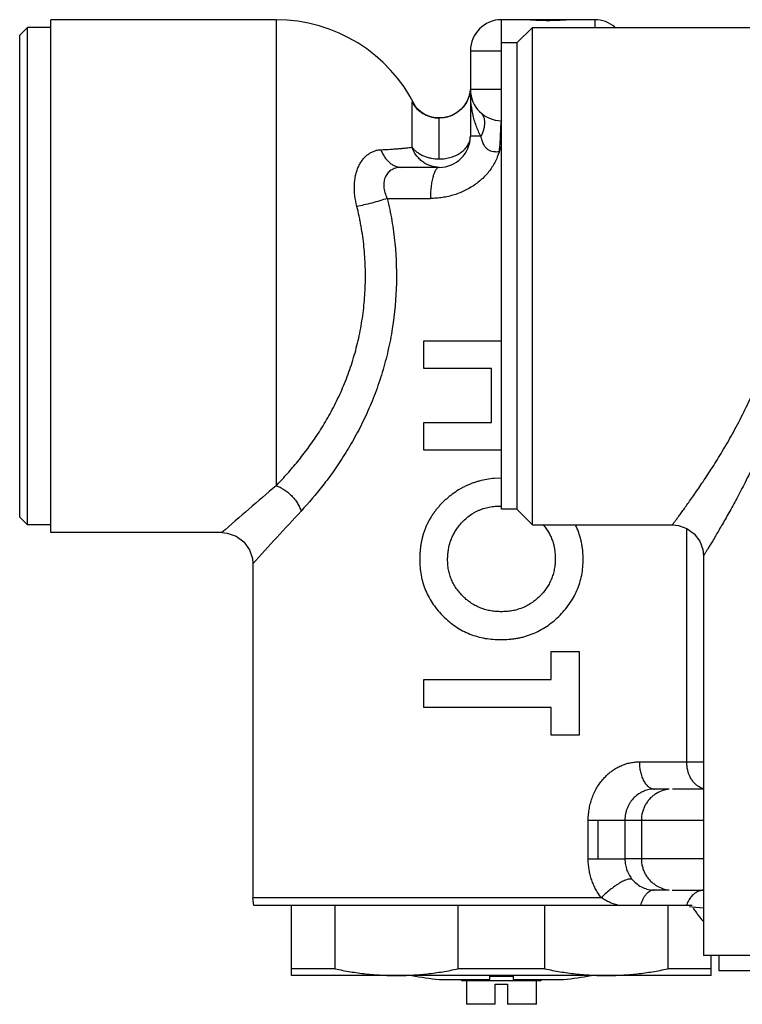
# Model space of a CAD drawing. Units: inches. Extents: x 8.33 to 13.76, y 5.82 to 10.61.
# Drawn here: x 8.33 to 10.16, y 8.11 to 10.61 of the extents above; entities that cross this region are included whole.
import ezdxf

# ---------------------------------------------------------------- set-up
doc = ezdxf.new("R2010")
doc.units = ezdxf.units.IN
doc.header["$LTSCALE"] = 1.21
doc.header["$MEASUREMENT"] = 0
doc.layers.get('0').update_dxf_attribs({"linetype": 'CONTINUOUS'})

msp = doc.modelspace()

# ---------------------------------------------------------------- linework, layer by layer
at = {"color": 7, "linetype": 'CONTINUOUS'}
for p, q in [((8.4095, 9.3073), (8.4095, 10.6065)), ((8.9804, 10.6065), (8.4095, 10.6065)), ((9.5984, 10.6065), (9.5513, 10.6065)), ((9.7372, 10.6065), (9.6015, 10.6065)), ((9.7875, 10.6065), (9.7403, 10.6065)), ((8.3308, 10.5671), (8.3505, 10.5868)), ((8.3505, 9.327), (8.3505, 10.5868)), ((8.4095, 10.5868), (8.3505, 10.5868)), ((9.5906, 10.5475), (9.63, 10.5868)), ((9.63, 9.327), (9.63, 10.5868)), ((9.63, 10.5868), (12.4646, 10.5868)), ((8.3308, 9.3467), (8.3308, 10.5671)), ((9.4725, 10.5278), (9.4725, 10.3112)), ((9.5513, 9.3664), (9.5513, 10.5475)), ((9.5906, 10.5475), (9.5513, 10.5475)), ((9.5906, 10.5475), (9.5906, 9.3664)), ((9.4722, 10.4277), (9.4695, 10.4137)), ((9.3961, 10.3576), (9.3852, 10.358)), ((9.3938, 10.2325), (9.299, 10.2325)), ((9.3544, 9.7227), (9.3544, 9.7934)), ((9.3544, 9.7934), (9.5513, 9.7934)), ((9.526, 9.7227), (9.3544, 9.7227)), ((9.526, 9.5864), (9.526, 9.7227)), ((9.3544, 9.5158), (9.3544, 9.5864)), ((9.3544, 9.5864), (9.526, 9.5864)), ((9.5513, 9.5158), (9.3544, 9.5158)), ((9.5514, 9.4451), (9.5331, 9.4444)), ((9.5906, 9.3664), (9.5513, 9.3664)), ((9.5906, 9.3664), (9.63, 9.327)), ((8.3308, 9.3467), (8.3505, 9.327)), ((8.4095, 9.327), (8.3505, 9.327)), ((8.8426, 9.3073), (8.4095, 9.3073)), ((9.63, 9.327), (9.9844, 9.327)), ((8.9213, 9.2286), (8.9213, 8.3821)), ((10.0631, 9.2482), (10.0631, 8.2364)), ((9.6774, 8.9353), (9.6774, 9.006)), ((9.6774, 9.006), (9.7481, 9.006)), ((9.7481, 9.006), (9.7481, 8.794)), ((9.3544, 8.8646), (9.3544, 8.9353)), ((9.3544, 8.9353), (9.6774, 8.9353)), ((9.6774, 8.8646), (9.3544, 8.8646)), ((9.6774, 8.794), (9.6774, 8.8646)), ((9.7481, 8.794), (9.6774, 8.794)), ((9.9766, 8.6577), (9.939, 8.6577)), ((10.0631, 8.6577), (9.9845, 8.6577)), ((8.9238, 8.3624), (8.9213, 8.3821)), ((9.9766, 8.4018), (9.9384, 8.4018)), ((9.9838, 8.4018), (10.0631, 8.4018)), ((10.0348, 8.3624), (8.9239, 8.3624)), ((9.0198, 8.1853), (9.0198, 8.3624)), ((9.13, 8.2023), (9.13, 8.3624)), ((9.4411, 8.3624), (9.4411, 8.2023)), ((9.6615, 8.2023), (9.6615, 8.3624)), ((9.9725, 8.3624), (9.9725, 8.2023)), ((12.0316, 8.2364), (10.0631, 8.2364)), ((10.0828, 8.1853), (10.0828, 8.2364)), ((10.1024, 8.2364), (10.1024, 8.1971)), ((9.13, 8.2023), (9.0198, 8.2023)), ((10.0828, 8.1853), (9.0198, 8.1853)), ((9.6615, 8.2023), (9.4411, 8.2023)), ((9.5217, 8.1749), (9.5217, 8.1853)), ((9.5808, 8.1828), (9.5217, 8.1828)), ((9.5808, 8.1853), (9.5808, 8.1749)), ((10.0828, 8.2023), (9.9725, 8.2023)), ((11.9922, 8.1971), (10.1024, 8.1971)), ((9.3938, 8.1749), (9.5217, 8.1749)), ((9.4469, 8.1749), (9.4528, 8.1715)), ((9.6497, 8.1715), (9.4528, 8.1715)), ((9.4627, 8.1715), (9.4627, 8.1124)), ((9.5355, 8.1124), (9.5355, 8.1636)), ((9.5355, 8.1636), (9.567, 8.1636)), ((9.567, 8.1636), (9.567, 8.1124)), ((9.5808, 8.1749), (9.7087, 8.1749)), ((9.6398, 8.1124), (9.6398, 8.1715)), ((9.6497, 8.1715), (9.6556, 8.1749)), ((9.5355, 8.1124), (9.4627, 8.1124)), ((9.6398, 8.1124), (9.567, 8.1124))]:
    msp.add_line(p, q, dxfattribs=at)
at = {"color": 9, "linetype": 'CONTINUOUS'}
for p, q in [((8.9804, 10.6065), (8.9804, 10.4546)), ((9.5513, 10.5475), (9.5513, 10.6065)), ((9.7875, 10.6065), (9.7875, 10.5868)), ((9.4725, 10.5278), (9.5513, 10.5278)), ((8.9804, 10.4546), (8.9804, 9.4261)), ((9.5513, 10.4293), (9.4725, 10.4293)), ((9.3249, 10.2834), (9.3249, 10.3975)), ((9.3938, 10.2537), (9.3938, 10.3574)), ((9.551, 10.3506), (9.5501, 10.3468)), ((9.4992, 10.3112), (9.4725, 10.3112)), ((9.262, 10.1538), (9.3713, 10.1538)), ((10.0208, 8.7266), (10.0208, 9.318)), ((9.9007, 8.7266), (10.0631, 8.7266)), ((9.7712, 8.4805), (9.7712, 8.579)), ((9.7712, 8.579), (10.0631, 8.579)), ((9.7953, 8.579), (9.7953, 8.4805)), ((9.864, 8.579), (9.864, 8.4805)), ((9.9058, 8.579), (9.9058, 8.4805)), ((9.7712, 8.4805), (9.7953, 8.4805)), ((9.7953, 8.4805), (9.864, 8.4805)), ((10.0631, 8.4805), (9.864, 8.4805)), ((9.8044, 8.3821), (8.9213, 8.3821)), ((10.0342, 8.3582), (10.0276, 8.3592)), ((10.0631, 8.3559), (10.0342, 8.3582))]:
    msp.add_line(p, q, dxfattribs=at)
at = {"color": 7, "linetype": 'CONTINUOUS'}
for points in [[(9.4695, 10.4137), (9.4645, 10.401), (9.4577, 10.3896), (9.4492, 10.3799), (9.4397, 10.3719), (9.4293, 10.3658), (9.4184, 10.3614), (9.4073, 10.3586), (9.3961, 10.3576)], [(9.3355, 10.3842), (9.3328, 10.3877), (9.3324, 10.3883)], [(9.3852, 10.358), (9.3747, 10.36), (9.3647, 10.3632), (9.3556, 10.3676), (9.3473, 10.373), (9.3405, 10.3788), (9.3355, 10.3842)], [(8.8426, 9.3073), (8.8563, 9.3061), (8.8789, 9.2984), (8.8987, 9.2838), (8.9129, 9.2639), (8.9203, 9.2413), (8.9213, 9.2286)], [(9.9843, 9.327), (9.9996, 9.3255), (10.021, 9.3179), (10.0397, 9.3042), (10.0537, 9.2855), (10.0614, 9.2641), (10.0631, 9.2482)]]:
    msp.add_lwpolyline(points, dxfattribs=at)
for centre, radius, start, end in [((8.9804, 10.2128), 0.3937, 26.4922, 90), ((9.5513, 10.5278), 0.0787, 90, 180), ((9.7875, 10.5278), 0.0787, 49.1982, 90), ((9.5513, 10.4293), 0.0787, 180, 270), ((9.3938, 10.3112), 0.0787, 270, 360), ((9.5513, 9.5009), 1.3353, 260.2155, 263.227), ((9.5513, 9.5009), 1.3353, 276.773, 279.7845)]:
    msp.add_arc(centre, radius, start, end, dxfattribs=at)
at = {"color": 9, "linetype": 'CONTINUOUS'}
for centre, radius, start, end in [((9.3925, 10.4354), 0.0775, 209.2696, 224.5789), ((9.3935, 10.4364), 0.0789, 224.5913, 251.9102), ((9.3937, 10.4369), 0.0795, 251.8972, 256.5828), ((9.3938, 10.4374), 0.08, 256.5876, 267.8624), ((9.3938, 10.4378), 0.0804, 267.8533, 269.9585), ((25.8274, -10.251), 25.9038, 130.56922, 130.97166), ((27.8064, -8.0118), 25.571, 137.20127, 137.60676), ((9.9844, 8.5792), 0.0785, 95.753, 120.6008), ((9.9844, 8.4802), 0.0785, 239.0344, 264.2472)]:
    msp.add_arc(centre, radius, start, end, dxfattribs=at)
at = {"color": 7, "linetype": 'CONTINUOUS'}
for points, knots in [([(9.6694, 10.604), (9.6632, 10.604), (9.6539, 10.6042), (9.6416, 10.6047), (9.6326, 10.6051), (9.6237, 10.6056), (9.6123, 10.6062), (9.6039, 10.6065), (9.5984, 10.6065)], [0, 0, 0, 0, 0.261775, 0.391236, 0.518854, 0.644111, 0.766481, 1, 1, 1, 1]), ([(9.7403, 10.6065), (9.7348, 10.6065), (9.7264, 10.6062), (9.715, 10.6056), (9.7061, 10.6051), (9.6971, 10.6047), (9.6848, 10.6042), (9.6756, 10.604), (9.6694, 10.604)], [0, 0, 0, 0, 0.233519, 0.35589, 0.481146, 0.608764, 0.738225, 1, 1, 1, 1]), ([(9.4723, 10.4294), (9.472, 10.4256), (9.4709, 10.4177), (9.4671, 10.4056), (9.4609, 10.3934), (9.4519, 10.3818), (9.4401, 10.3715), (9.426, 10.3635), (9.4103, 10.3585), (9.3993, 10.3574), (9.3938, 10.3574)], [0, 0, 0, 0, 0.097835, 0.205188, 0.321889, 0.447206, 0.5799, 0.718071, 0.859166, 1, 1, 1, 1]), ([(9.5331, 9.4443), (9.5267, 9.4439), (9.514, 9.4423), (9.4983, 9.439), (9.4861, 9.4353), (9.477, 9.4322), (9.4681, 9.4286), (9.4594, 9.4246), (9.4508, 9.4202), (9.4398, 9.4137), (9.4292, 9.4065), (9.4191, 9.3986), (9.4118, 9.3924), (9.4047, 9.3859), (9.398, 9.3791), (9.3915, 9.372), (9.3854, 9.3646), (9.3796, 9.3569), (9.3742, 9.349), (9.3692, 9.3407), (9.3647, 9.3323), (9.3607, 9.3235), (9.357, 9.3147), (9.3538, 9.3056), (9.3511, 9.2964), (9.3489, 9.287), (9.3471, 9.2776), (9.3458, 9.2681), (9.3449, 9.2585), (9.3444, 9.2489), (9.3443, 9.2425), (9.3443, 9.2393)], [0, 0, 0, 0, 0.06244, 0.124892, 0.156118, 0.187345, 0.218583, 0.249826, 0.281063, 0.312299, 0.374769, 0.406016, 0.43726, 0.468506, 0.499762, 0.531023, 0.562284, 0.593546, 0.62482, 0.656099, 0.687372, 0.718647, 0.749928, 0.781204, 0.812471, 0.843745, 0.875022, 0.906285, 0.937524, 0.968752, 1, 1, 1, 1]), ([(9.4453, 9.326), (9.4484, 9.3299), (9.455, 9.3375), (9.4662, 9.3475), (9.4765, 9.3547), (9.4851, 9.3597), (9.4919, 9.3631), (9.4988, 9.3659), (9.506, 9.3684), (9.5132, 9.3704), (9.523, 9.3726), (9.5354, 9.3741), (9.5455, 9.3744), (9.5505, 9.3744)], [0, 0, 0, 0, 0.124885, 0.249817, 0.374734, 0.437272, 0.499807, 0.562341, 0.624904, 0.687478, 0.750037, 0.87507, 1, 1, 1, 1]), ([(9.415, 9.2396), (9.415, 9.2435), (9.4152, 9.2513), (9.4166, 9.2629), (9.4189, 9.2743), (9.4222, 9.2855), (9.4266, 9.2964), (9.4319, 9.3068), (9.4381, 9.3168), (9.4428, 9.323), (9.4453, 9.326)], [0, 0, 0, 0, 0.124948, 0.249933, 0.374941, 0.499979, 0.625008, 0.750054, 0.875048, 1, 1, 1, 1]), ([(9.6568, 9.3277), (9.6594, 9.3247), (9.663, 9.3201), (9.6674, 9.3136), (9.6705, 9.3086), (9.6733, 9.3034), (9.6759, 9.2981), (9.6782, 9.2927), (9.681, 9.2854), (9.6838, 9.276), (9.6861, 9.2644), (9.6873, 9.2527), (9.6875, 9.2449), (9.6875, 9.241)], [0, 0, 0, 0, 0.125066, 0.187593, 0.250122, 0.312665, 0.375211, 0.437747, 0.500273, 0.625275, 0.75026, 0.875166, 1, 1, 1, 1]), ([(9.7582, 9.2399), (9.7582, 9.2418), (9.7582, 9.2455), (9.758, 9.2511), (9.7577, 9.2568), (9.7571, 9.2624), (9.7564, 9.268), (9.7556, 9.2736), (9.7547, 9.2791), (9.7535, 9.2846), (9.7522, 9.2901), (9.7508, 9.2956), (9.7492, 9.301), (9.7469, 9.3081), (9.7435, 9.3169), (9.7405, 9.3238), (9.7389, 9.3272)], [0, 0, 0, 0, 0.062487, 0.124963, 0.18743, 0.249914, 0.312423, 0.374932, 0.437424, 0.499913, 0.562421, 0.624942, 0.687455, 0.749959, 0.874979, 1, 1, 1, 1]), ([(9.3443, 9.2393), (9.3443, 9.2326), (9.3448, 9.2192), (9.3475, 9.1992), (9.3521, 9.1796), (9.3589, 9.1606), (9.3676, 9.1424), (9.3783, 9.1253), (9.3906, 9.1093), (9.4042, 9.0944), (9.4193, 9.081), (9.4354, 9.0688), (9.4527, 9.0585), (9.4711, 9.0501), (9.4902, 9.0436), (9.5099, 9.0391), (9.5299, 9.0367), (9.5434, 9.0363), (9.5501, 9.0362)], [0, 0, 0, 0, 0.062448, 0.124905, 0.187381, 0.249851, 0.31235, 0.374838, 0.437339, 0.499842, 0.562364, 0.624888, 0.687436, 0.749983, 0.812517, 0.875044, 0.937544, 1, 1, 1, 1]), ([(9.551, 9.1069), (9.5466, 9.1069), (9.5378, 9.1072), (9.5246, 9.1088), (9.5117, 9.1116), (9.499, 9.1158), (9.489, 9.1204), (9.4812, 9.1246), (9.4756, 9.128), (9.4701, 9.1318), (9.4631, 9.1372), (9.4548, 9.1445), (9.4457, 9.1542), (9.4376, 9.1647), (9.4304, 9.1758), (9.4246, 9.1878), (9.4202, 9.2003), (9.417, 9.2132), (9.4153, 9.2263), (9.415, 9.2352), (9.415, 9.2396)], [0, 0, 0, 0, 0.062446, 0.124931, 0.187415, 0.249925, 0.312421, 0.343688, 0.374951, 0.406211, 0.437477, 0.499983, 0.562497, 0.625008, 0.68753, 0.750052, 0.812562, 0.875065, 0.937549, 1, 1, 1, 1]), ([(9.5501, 9.0362), (9.5568, 9.0362), (9.567, 9.0366), (9.5804, 9.038), (9.5904, 9.0396), (9.6003, 9.0416), (9.6102, 9.044), (9.6198, 9.047), (9.6325, 9.0517), (9.6479, 9.0587), (9.6653, 9.0692), (9.6816, 9.0812), (9.6967, 9.0948), (9.7106, 9.1095), (9.7231, 9.1255), (9.734, 9.1426), (9.743, 9.1608), (9.7499, 9.1799), (9.7549, 9.1995), (9.7577, 9.2196), (9.7582, 9.2331), (9.7582, 9.2399)], [0, 0, 0, 0, 0.062479, 0.093723, 0.124983, 0.156252, 0.187516, 0.218772, 0.250033, 0.312558, 0.375058, 0.437563, 0.50006, 0.562566, 0.625068, 0.687569, 0.750068, 0.812561, 0.875051, 0.937532, 1, 1, 1, 1]), ([(9.6875, 9.241), (9.6875, 9.2365), (9.6872, 9.2277), (9.6855, 9.2144), (9.6822, 9.2015), (9.6778, 9.1889), (9.672, 9.1768), (9.6661, 9.1674), (9.6608, 9.1602), (9.6567, 9.1551), (9.6522, 9.1501), (9.646, 9.1438), (9.6377, 9.1363), (9.627, 9.1283), (9.6155, 9.1215), (9.6033, 9.116), (9.5906, 9.1118), (9.5776, 9.1088), (9.5644, 9.1072), (9.5555, 9.1069), (9.551, 9.1069)], [0, 0, 0, 0, 0.062446, 0.124922, 0.187371, 0.249864, 0.31234, 0.374826, 0.406085, 0.437338, 0.468595, 0.49986, 0.562367, 0.624906, 0.687438, 0.749983, 0.812515, 0.875043, 0.937542, 1, 1, 1, 1]), ([(9.8833, 8.428), (9.887, 8.4237), (9.895, 8.4161), (9.9088, 8.4078), (9.9234, 8.4029), (9.9334, 8.4018), (9.9384, 8.4018)], [0, 0, 0, 0, 0.27021, 0.522573, 0.762129, 1, 1, 1, 1]), ([(10.0374, 8.3559), (10.0395, 8.3528), (10.0436, 8.3467), (10.0488, 8.3393), (10.0531, 8.3336), (10.0573, 8.3283), (10.0607, 8.3245), (10.063, 8.3222)], [0, 0, 0, 0, 0.262138, 0.517792, 0.642402, 0.764505, 1, 1, 1, 1]), ([(9.13, 8.2023), (9.1428, 8.1996), (9.1685, 8.1947), (9.2073, 8.1893), (9.2464, 8.186), (9.2725, 8.1853), (9.2855, 8.1853)], [0, 0, 0, 0, 0.250599, 0.500708, 0.750456, 1, 1, 1, 1]), ([(9.2855, 8.1853), (9.2985, 8.1853), (9.3246, 8.186), (9.3637, 8.1893), (9.4025, 8.1947), (9.4282, 8.1996), (9.4411, 8.2023)], [0, 0, 0, 0, 0.249544, 0.499291, 0.7494, 1, 1, 1, 1]), ([(9.6615, 8.2023), (9.6743, 8.1996), (9.7, 8.1947), (9.7388, 8.1893), (9.7779, 8.186), (9.804, 8.1853), (9.817, 8.1853)], [0, 0, 0, 0, 0.250599, 0.500708, 0.750456, 1, 1, 1, 1]), ([(9.817, 8.1853), (9.83, 8.1853), (9.8561, 8.186), (9.8952, 8.1893), (9.934, 8.1947), (9.9597, 8.1996), (9.9725, 8.2023)], [0, 0, 0, 0, 0.249544, 0.499291, 0.7494, 1, 1, 1, 1])]:
    msp.add_open_spline(points, degree=3, knots=knots, dxfattribs=at)
at = {"color": 9, "linetype": 'CONTINUOUS'}
for points, knots in [([(9.4992, 10.3112), (9.4969, 10.3153), (9.4925, 10.324), (9.487, 10.3377), (9.4824, 10.3524), (9.4774, 10.3728), (9.4735, 10.3985), (9.4725, 10.4192), (9.4725, 10.4293)], [0, 0, 0, 0, 0.115293, 0.237077, 0.363598, 0.492896, 0.751859, 1, 1, 1, 1]), ([(9.3249, 10.3975), (9.3249, 10.3977), (9.3249, 10.3979), (9.325, 10.3982), (9.325, 10.3983), (9.3252, 10.3984), (9.3253, 10.3985), (9.3254, 10.3985), (9.3257, 10.3984), (9.3261, 10.3981), (9.3266, 10.3976), (9.3271, 10.3969), (9.3278, 10.396), (9.3285, 10.395), (9.3293, 10.3938), (9.3302, 10.3924), (9.3314, 10.3903), (9.3331, 10.3873), (9.3344, 10.3848), (9.335, 10.3835)], [0, 0, 0, 0, 0.027417, 0.037694, 0.046047, 0.053109, 0.059925, 0.067644, 0.077084, 0.102684, 0.138369, 0.184466, 0.240923, 0.307415, 0.383498, 0.46844, 0.561402, 0.768622, 1, 1, 1, 1]), ([(9.4992, 10.3703), (9.5006, 10.369), (9.5034, 10.3659), (9.5063, 10.3602), (9.5082, 10.3535), (9.5087, 10.3458), (9.508, 10.3375), (9.5062, 10.3288), (9.5032, 10.3199), (9.5006, 10.3141), (9.4992, 10.3112)], [0, 0, 0, 0, 0.093374, 0.193375, 0.302989, 0.423719, 0.555791, 0.697665, 0.846794, 1, 1, 1, 1]), ([(9.5501, 10.3468), (9.55, 10.3461), (9.5498, 10.3445), (9.5496, 10.3419), (9.5494, 10.3389), (9.5491, 10.3341), (9.5488, 10.3271), (9.5483, 10.3178), (9.548, 10.3074), (9.5475, 10.2981), (9.5468, 10.2903), (9.546, 10.2822), (9.5456, 10.2761), (9.5456, 10.272)], [0, 0, 0, 0, 0.028724, 0.063351, 0.103695, 0.14955, 0.256722, 0.382117, 0.52271, 0.675144, 0.754774, 0.835906, 1, 1, 1, 1]), ([(9.3938, 10.2537), (9.3989, 10.2537), (9.4091, 10.2544), (9.4238, 10.2577), (9.4375, 10.263), (9.4495, 10.2701), (9.4594, 10.2788), (9.4657, 10.2873), (9.4692, 10.2945), (9.4717, 10.3017), (9.4725, 10.3075), (9.4725, 10.3112)], [0, 0, 0, 0, 0.143284, 0.284111, 0.420086, 0.549465, 0.671326, 0.785876, 0.840868, 0.89469, 1, 1, 1, 1]), ([(9.5456, 10.272), (9.5431, 10.2716), (9.5393, 10.2713), (9.5344, 10.2714), (9.5296, 10.272), (9.525, 10.2731), (9.5207, 10.275), (9.5177, 10.2768), (9.5148, 10.279), (9.5121, 10.2816), (9.5096, 10.2847), (9.5073, 10.2885), (9.5052, 10.2929), (9.5032, 10.2981), (9.5012, 10.3043), (9.4999, 10.3088), (9.4992, 10.3112)], [0, 0, 0, 0, 0.110084, 0.163266, 0.215494, 0.318281, 0.369039, 0.419787, 0.471458, 0.525335, 0.582901, 0.645785, 0.715901, 0.796095, 0.889499, 1, 1, 1, 1]), ([(9.1849, 10.1337), (9.1827, 10.1425), (9.1794, 10.1602), (9.1781, 10.1865), (9.1805, 10.2075), (9.1846, 10.223), (9.1886, 10.2335), (9.1935, 10.2431), (9.1993, 10.2517), (9.2058, 10.2592), (9.2129, 10.2654), (9.2206, 10.2703), (9.2288, 10.274), (9.2372, 10.2763), (9.243, 10.277), (9.2459, 10.2772)], [0, 0, 0, 0, 0.154243, 0.303433, 0.443272, 0.510013, 0.573467, 0.633965, 0.692197, 0.747627, 0.800583, 0.852078, 0.902111, 0.951086, 1, 1, 1, 1]), ([(9.2459, 10.2772), (9.254, 10.2775), (9.2657, 10.2782), (9.2809, 10.2792), (9.2912, 10.2799), (9.3007, 10.2807), (9.3095, 10.2815), (9.3174, 10.2824), (9.3225, 10.283), (9.3249, 10.2834)], [0, 0, 0, 0, 0.306396, 0.445629, 0.575945, 0.696998, 0.807723, 0.908569, 1, 1, 1, 1]), ([(9.2459, 10.2772), (9.247, 10.274), (9.2496, 10.2678), (9.2546, 10.2591), (9.2606, 10.2512), (9.2674, 10.2445), (9.2749, 10.2391), (9.2828, 10.2353), (9.2909, 10.233), (9.2963, 10.2325), (9.299, 10.2325)], [0, 0, 0, 0, 0.136485, 0.272572, 0.40628, 0.535862, 0.660134, 0.778736, 0.891767, 1, 1, 1, 1]), ([(9.3938, 10.2325), (9.3865, 10.2325), (9.3754, 10.2343), (9.3616, 10.2401), (9.3517, 10.2462), (9.3428, 10.254), (9.3328, 10.2658), (9.3274, 10.2762), (9.3249, 10.2834)], [0, 0, 0, 0, 0.238172, 0.363569, 0.491455, 0.62061, 0.749595, 1, 1, 1, 1]), ([(9.3249, 10.2834), (9.3266, 10.2811), (9.3305, 10.2767), (9.3373, 10.2709), (9.3451, 10.2658), (9.3538, 10.2615), (9.3632, 10.2581), (9.3764, 10.2547), (9.3868, 10.2537), (9.3938, 10.2537)], [0, 0, 0, 0, 0.110407, 0.225935, 0.346233, 0.470933, 0.59953, 0.731296, 1, 1, 1, 1]), ([(9.5487, 10.285), (9.547, 10.2758), (9.5429, 10.2621), (9.5348, 10.245), (9.5275, 10.2326), (9.5189, 10.2208), (9.5093, 10.2097), (9.4984, 10.1995), (9.4867, 10.1901), (9.4741, 10.1817), (9.4629, 10.1755), (9.4536, 10.1711), (9.4442, 10.1671), (9.4321, 10.1627), (9.4171, 10.1587), (9.4019, 10.1558), (9.3866, 10.1541), (9.3764, 10.1538), (9.3713, 10.1538)], [0, 0, 0, 0, 0.117791, 0.177581, 0.237556, 0.298237, 0.360139, 0.42241, 0.485032, 0.548457, 0.612908, 0.645113, 0.677288, 0.74171, 0.806577, 0.871678, 0.936059, 1, 1, 1, 1]), ([(9.299, 10.2325), (9.2967, 10.2325), (9.2923, 10.2323), (9.2858, 10.2312), (9.2796, 10.2293), (9.2739, 10.2267), (9.2688, 10.2234), (9.2643, 10.2194), (9.2605, 10.2147), (9.2574, 10.2094), (9.2551, 10.2035), (9.2536, 10.1972), (9.253, 10.1904), (9.2532, 10.1834), (9.2542, 10.1761), (9.2567, 10.166), (9.2597, 10.1586), (9.262, 10.1538)], [0, 0, 0, 0, 0.063267, 0.124136, 0.183361, 0.241071, 0.297206, 0.352971, 0.409033, 0.465395, 0.523316, 0.583697, 0.646008, 0.711003, 0.779478, 0.850436, 1, 1, 1, 1]), ([(9.3938, 10.2325), (9.3931, 10.2325), (9.3916, 10.2323), (9.3895, 10.2312), (9.3874, 10.2294), (9.3853, 10.2268), (9.3833, 10.2235), (9.3813, 10.2195), (9.3795, 10.2147), (9.3778, 10.2093), (9.3762, 10.2033), (9.3744, 10.1944), (9.3727, 10.1826), (9.3715, 10.1682), (9.3713, 10.1585), (9.3713, 10.1538)], [0, 0, 0, 0, 0.023872, 0.050684, 0.082355, 0.120257, 0.165276, 0.217713, 0.277527, 0.344227, 0.417082, 0.495028, 0.661301, 0.832843, 1, 1, 1, 1]), ([(9.262, 10.1538), (9.2665, 10.1351), (9.2742, 10.0975), (9.2844, 10.0212), (9.2874, 9.9248), (9.2771, 9.829), (9.2612, 9.7542), (9.2457, 9.6997), (9.2269, 9.6472), (9.2051, 9.5971), (9.1809, 9.5497), (9.1547, 9.5053), (9.1274, 9.4643), (9.0915, 9.4159), (9.063, 9.3825), (9.0438, 9.3618)], [0, 0, 0, 0, 0.067242, 0.134485, 0.269259, 0.404286, 0.470829, 0.537015, 0.602474, 0.666185, 0.728285, 0.788831, 0.846615, 0.901058, 1, 1, 1, 1]), ([(9.262, 10.1538), (9.2559, 10.1517), (9.243, 10.1475), (9.2232, 10.142), (9.2037, 10.1373), (9.1909, 10.1347), (9.1849, 10.1337)], [0, 0, 0, 0, 0.243667, 0.509693, 0.770602, 1, 1, 1, 1]), ([(8.9804, 9.4261), (8.9847, 9.4304), (8.9934, 9.4394), (9.0061, 9.4535), (9.019, 9.4682), (9.0367, 9.489), (9.0587, 9.5171), (9.0798, 9.5471), (9.0963, 9.5727), (9.1125, 9.5996), (9.1316, 9.6349), (9.152, 9.6794), (9.1697, 9.7262), (9.1842, 9.7749), (9.1953, 9.8249), (9.2029, 9.8761), (9.2068, 9.928), (9.207, 9.9715), (9.2053, 10.0061), (9.2031, 10.0319), (9.2, 10.0576), (9.1966, 10.0789), (9.1934, 10.0959), (9.19, 10.1128), (9.1871, 10.1254), (9.1849, 10.1337)], [0, 0, 0, 0, 0.023855, 0.048406, 0.07381, 0.100034, 0.154779, 0.212682, 0.242754, 0.273202, 0.335141, 0.398609, 0.463794, 0.52973, 0.596082, 0.663136, 0.731011, 0.798568, 0.832204, 0.865786, 0.899352, 0.93293, 0.949739, 0.966564, 1, 1, 1, 1]), ([(9.9843, 9.327), (9.9844, 9.3271), (9.9846, 9.3273), (9.9851, 9.328), (9.9858, 9.329), (9.9869, 9.3304), (9.9883, 9.3322), (9.9906, 9.3354), (9.9943, 9.3404), (9.9996, 9.3475), (10.0059, 9.3562), (10.0133, 9.3663), (10.0216, 9.3778), (10.0306, 9.3906), (10.0443, 9.4101), (10.063, 9.4374), (10.0866, 9.4736), (10.1116, 9.5139), (10.1372, 9.5582), (10.1626, 9.6061), (10.1869, 9.6573), (10.2091, 9.7118), (10.2283, 9.7695), (10.2407, 9.8198), (10.248, 9.8613), (10.252, 9.8928), (10.2545, 9.9247), (10.255, 9.9461), (10.255, 9.9569)], [0, 0, 0, 0, 0.000377, 0.001493, 0.003337, 0.005895, 0.009159, 0.01312, 0.023105, 0.035799, 0.051187, 0.069208, 0.089554, 0.112073, 0.136685, 0.191935, 0.254451, 0.3226, 0.395998, 0.474261, 0.555628, 0.639811, 0.727087, 0.817079, 0.862344, 0.90785, 0.953701, 1, 1, 1, 1]), ([(10.3107, 9.8857), (10.3089, 9.8636), (10.3036, 9.8197), (10.2931, 9.7658), (10.2828, 9.7238), (10.2717, 9.6837), (10.2562, 9.6356), (10.2355, 9.5805), (10.2137, 9.5286), (10.1914, 9.4802), (10.1693, 9.4356), (10.148, 9.3949), (10.1309, 9.3637), (10.1181, 9.3409), (10.1093, 9.3256), (10.1011, 9.3115), (10.0936, 9.2987), (10.0868, 9.2873), (10.0807, 9.2772), (10.0762, 9.2697), (10.073, 9.2645), (10.071, 9.2612), (10.0692, 9.2582), (10.0676, 9.2556), (10.0663, 9.2534), (10.0653, 9.2518), (10.0646, 9.2508), (10.0642, 9.2501), (10.0639, 9.2496), (10.0636, 9.2491), (10.0634, 9.2487), (10.0632, 9.2485), (10.0631, 9.2484), (10.0631, 9.2483), (10.0631, 9.2483), (10.0631, 9.2482), (10.0631, 9.2482)], [0, 0, 0, 0, 0.096555, 0.191915, 0.238611, 0.284286, 0.372891, 0.458136, 0.540141, 0.617585, 0.68971, 0.756406, 0.817027, 0.844524, 0.870089, 0.893673, 0.915212, 0.934634, 0.951712, 0.966249, 0.972561, 0.978236, 0.983271, 0.987658, 0.991392, 0.994466, 0.995754, 0.996874, 0.997825, 0.998606, 0.999215, 0.999651, 0.999804, 0.999913, 0.999978, 1, 1, 1, 1]), ([(8.9804, 9.4261), (8.9838, 9.425), (8.9906, 9.4221), (9.0005, 9.4165), (9.0102, 9.4095), (9.0193, 9.4012), (9.0274, 9.392), (9.0343, 9.3822), (9.0399, 9.3721), (9.0427, 9.3652), (9.0438, 9.3618)], [0, 0, 0, 0, 0.114476, 0.237165, 0.366169, 0.49855, 0.631139, 0.760743, 0.884361, 1, 1, 1, 1]), ([(9.7712, 8.579), (9.7712, 8.584), (9.7717, 8.5942), (9.7737, 8.6092), (9.7771, 8.6239), (9.7818, 8.6381), (9.7878, 8.6516), (9.7948, 8.6643), (9.8029, 8.676), (9.8119, 8.6866), (9.8217, 8.6961), (9.8322, 8.7044), (9.8431, 8.7113), (9.8543, 8.717), (9.8659, 8.7213), (9.8775, 8.7244), (9.8891, 8.7262), (9.8969, 8.7266), (9.9007, 8.7266)], [0, 0, 0, 0, 0.070096, 0.139516, 0.208832, 0.277671, 0.345076, 0.411668, 0.477322, 0.541072, 0.603432, 0.66464, 0.723866, 0.781515, 0.838125, 0.893193, 0.946957, 1, 1, 1, 1]), ([(9.9007, 8.7266), (9.9007, 8.7224), (9.9012, 8.7139), (9.9032, 8.7012), (9.9061, 8.6909), (9.9092, 8.6832), (9.9118, 8.6779), (9.9147, 8.6731), (9.9179, 8.669), (9.9213, 8.6654), (9.9257, 8.6617), (9.9306, 8.6591), (9.9355, 8.6579), (9.9378, 8.6577), (9.939, 8.6577)], [0, 0, 0, 0, 0.146312, 0.297682, 0.447338, 0.519335, 0.588285, 0.653582, 0.714778, 0.771599, 0.824146, 0.917564, 0.959827, 1, 1, 1, 1]), ([(10.0563, 8.661), (10.0537, 8.6622), (10.0486, 8.665), (10.0417, 8.6707), (10.0356, 8.6778), (10.0285, 8.689), (10.0236, 8.702), (10.0212, 8.7158), (10.0208, 8.723), (10.0208, 8.7266)], [0, 0, 0, 0, 0.108469, 0.221801, 0.340516, 0.464663, 0.726356, 0.862442, 1, 1, 1, 1]), ([(9.939, 8.6577), (9.9345, 8.6577), (9.9254, 8.6568), (9.9144, 8.6535), (9.9058, 8.6495), (9.8973, 8.6445), (9.8874, 8.6366), (9.8792, 8.6266), (9.8737, 8.6177), (9.8703, 8.6105), (9.8675, 8.6029), (9.8655, 8.5951), (9.8643, 8.5871), (9.864, 8.5817), (9.864, 8.579)], [0, 0, 0, 0, 0.110734, 0.226259, 0.285557, 0.3461, 0.470992, 0.599729, 0.665318, 0.731244, 0.798221, 0.865347, 0.932389, 1, 1, 1, 1]), ([(10.063, 8.6588), (10.0624, 8.6589), (10.0601, 8.6595), (10.0579, 8.6603), (10.0563, 8.661)], [0, 0, 0, 0, 0.247973, 1, 1, 1, 1]), ([(9.9445, 8.6468), (9.9416, 8.645), (9.9359, 8.6412), (9.9283, 8.6344), (9.9216, 8.6266), (9.916, 8.6181), (9.9115, 8.6089), (9.9072, 8.596), (9.9058, 8.5857), (9.9058, 8.579)], [0, 0, 0, 0, 0.124955, 0.249975, 0.375017, 0.500047, 0.625129, 0.750344, 1, 1, 1, 1]), ([(9.8044, 8.3821), (9.8018, 8.3854), (9.7969, 8.3923), (9.7903, 8.4033), (9.7845, 8.415), (9.7798, 8.4273), (9.776, 8.4401), (9.7723, 8.4578), (9.7712, 8.4714), (9.7712, 8.4805)], [0, 0, 0, 0, 0.11861, 0.239668, 0.363766, 0.488702, 0.614405, 0.741833, 1, 1, 1, 1]), ([(9.864, 8.4805), (9.864, 8.4756), (9.8649, 8.4658), (9.8689, 8.4517), (9.875, 8.439), (9.8804, 8.4315), (9.8833, 8.428)], [0, 0, 0, 0, 0.2592, 0.514929, 0.763148, 1, 1, 1, 1]), ([(9.9058, 8.4805), (9.9058, 8.4738), (9.9072, 8.4636), (9.9114, 8.4507), (9.9159, 8.4416), (9.9214, 8.4331), (9.9281, 8.4254), (9.9356, 8.4186), (9.9412, 8.4147), (9.9441, 8.413)], [0, 0, 0, 0, 0.249657, 0.374873, 0.499955, 0.624983, 0.750024, 0.875044, 1, 1, 1, 1]), ([(9.8833, 8.428), (9.8828, 8.4285), (9.8815, 8.4292), (9.879, 8.4297), (9.8759, 8.4297), (9.8721, 8.429), (9.8677, 8.4277), (9.8627, 8.4257), (9.8572, 8.4231), (9.8513, 8.4198), (9.8451, 8.416), (9.8365, 8.4102), (9.8261, 8.4023), (9.8147, 8.3924), (9.8076, 8.3855), (9.8044, 8.3821)], [0, 0, 0, 0, 0.021571, 0.04753, 0.079847, 0.119782, 0.168085, 0.224792, 0.289541, 0.361326, 0.438856, 0.520449, 0.688598, 0.851968, 1, 1, 1, 1]), ([(9.8498, 8.3624), (9.8416, 8.3645), (9.8297, 8.3685), (9.8147, 8.3757), (9.8077, 8.3798), (9.8044, 8.3821)], [0, 0, 0, 0, 0.509613, 0.756893, 1, 1, 1, 1]), ([(9.9384, 8.4018), (9.9367, 8.4018), (9.9331, 8.4013), (9.9277, 8.3993), (9.9225, 8.396), (9.9176, 8.3912), (9.9131, 8.3853), (9.9092, 8.3784), (9.9059, 8.3707), (9.9042, 8.3652), (9.9035, 8.3624)], [0, 0, 0, 0, 0.092635, 0.192109, 0.301208, 0.421648, 0.553627, 0.695822, 0.845703, 1, 1, 1, 1]), ([(10.0515, 8.3991), (10.048, 8.3977), (10.041, 8.3938), (10.032, 8.3855), (10.0246, 8.3748), (10.0209, 8.3667), (10.0194, 8.3624)], [0, 0, 0, 0, 0.228262, 0.470332, 0.728135, 1, 1, 1, 1]), ([(10.0631, 8.4017), (10.0612, 8.4016), (10.0572, 8.401), (10.0534, 8.3998), (10.0515, 8.3991)], [0, 0, 0, 0, 0.496069, 1, 1, 1, 1])]:
    msp.add_open_spline(points, degree=3, knots=knots, dxfattribs=at)

doc.saveas('drawing.dxf')
